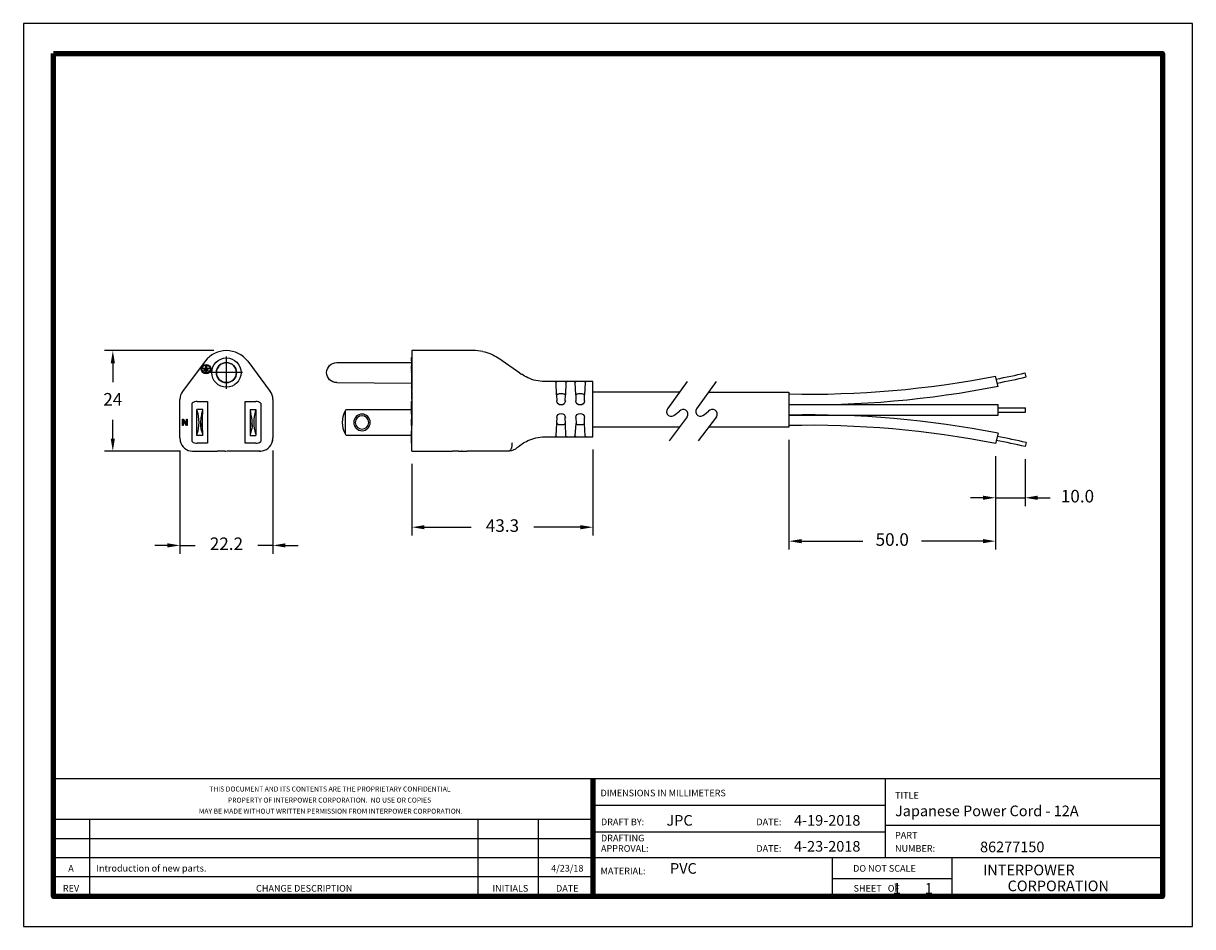
# Model space of a CAD drawing. Units: millimetres. Extents: x 364 to 643, y 89 to 304.
import ezdxf
from ezdxf.enums import TextEntityAlignment as Align

# ---------------------------------------------------------------- set-up
doc = ezdxf.new("R2010")
doc.units = ezdxf.units.MM
doc.linetypes.add('DOT_CENTER', pattern=[14, 12, -1, 0, -1])
for name, color, linetype in [('1', 7, 'Continuous'), ('DIM', 1, 'Continuous'), ('PLOT BORDER', 3, 'Continuous'), ('TEXT', 7, 'Continuous'), ('TITLE BLOCK', 4, 'Continuous'), ('TITLE BLOCK TEXT', 6, 'Continuous')]:
    doc.layers.add(name, color=color, linetype=linetype)
doc.dimstyles.new('ISO-25', dxfattribs={"dimtxt": 2.5, "dimasz": 2.5, "dimexe": 1.25, "dimexo": 0.625, "dimtad": 0, "dimtih": 1, "dimtoh": 1, "dimdsep": 46, "dimtxsty": 'Standard', "dimcen": 2.5, "dimadec": 0, "dimazin": 0, "dimtfac": 1, "dimtmove": 0, "dimatfit": 3, "dimfxl": 1, "dimarcsym": 0})
doc.dimstyles.new('ISO-25$0', dxfattribs={"dimtxt": 2.5, "dimasz": 2.5, "dimexe": 1.25, "dimexo": 0.625, "dimtad": 0, "dimtih": 1, "dimtoh": 1, "dimdsep": 46, "dimtxsty": 'Standard', "dimcen": 2.5, "dimadec": 0, "dimazin": 0, "dimtfac": 1, "dimtmove": 0, "dimatfit": 3, "dimfxl": 1, "dimarcsym": 0})

# ---------------------------------------------------------------- blocks, each defined once
blk = doc.blocks.new('*D17')
at = {"layer": 'Defpoints', "color": 0, "transparency": 16777216}
for p in [(596.3, 204.04), (603.38, 203.3), (603.38, 191.06)]:
    blk.add_point(p, dxfattribs=at)
at = {"layer": 'DIM', "color": 0, "lineweight": -2, "transparency": 16777216}
for p, q in [((596.3, 201.04), (596.3, 189.06)), ((603.38, 200.3), (603.38, 189.06)), ((593.3, 191.06), (590.3, 191.06)), ((596.3, 191.06), (603.38, 191.06)), ((606.38, 191.06), (609.38, 191.06))]:
    blk.add_line(p, q, dxfattribs=at)
at = {"layer": 'DIM', "color": 0, "transparency": 16777216}
for points in [[(593.3, 191.56), (593.3, 190.56), (596.3, 191.06)], [(606.38, 191.56), (606.38, 190.56), (603.38, 191.06)]]:
    blk.add_solid(points, dxfattribs=at)
at = {"layer": 'DIM', "color": 0, "transparency": 16777216, "insert": (615.88, 191.06), "char_height": 3, "attachment_point": 5}
blk.add_mtext('10.0', dxfattribs=at)
blk = doc.blocks.new('*D18')
at = {"layer": 'Defpoints', "color": 0, "transparency": 16777216}
for p in [(546.94, 207.91), (596.3, 203.41), (596.3, 180.69)]:
    blk.add_point(p, dxfattribs=at)
at = {"layer": 'DIM', "color": 0, "lineweight": -2, "transparency": 16777216}
for p, q in [((546.94, 204.91), (546.94, 178.69)), ((596.3, 200.41), (596.3, 178.69)), ((549.94, 180.69), (564.62, 180.69)), ((593.3, 180.69), (578.62, 180.69))]:
    blk.add_line(p, q, dxfattribs=at)
at = {"layer": 'DIM', "color": 0, "transparency": 16777216}
for points in [[(549.94, 181.19), (549.94, 180.19), (546.94, 180.69)], [(593.3, 181.19), (593.3, 180.19), (596.3, 180.69)]]:
    blk.add_solid(points, dxfattribs=at)
at = {"layer": 'DIM', "color": 0, "transparency": 16777216, "insert": (571.62, 180.69), "char_height": 3, "attachment_point": 5}
blk.add_mtext('50.0', dxfattribs=at)
blk = doc.blocks.new('078_R6_Japan_Plug_6-22-15__2', base_point=(110.12, 32.41))
at = {"color": 7, "linetype": 'Continuous'}
for p, q in [((110.25, 56.44), (110.25, 50.33)), ((110.25, 56.44), (114.19, 56.44)), ((114.19, 56.44), (119.96, 56.44)), ((120.2, 56.44), (119.96, 56.44)), ((120.43, 56.44), (120.2, 56.44)), ((120.58, 56.44), (120.43, 56.44)), ((120.73, 56.44), (120.58, 56.44)), ((120.87, 56.44), (120.73, 56.44)), ((120.97, 56.44), (120.87, 56.44)), ((121.18, 56.44), (120.97, 56.44)), ((121.35, 56.44), (121.18, 56.44)), ((121.35, 56.44), (121.6, 56.44)), ((121.6, 56.44), (121.72, 56.44)), ((121.72, 56.44), (121.84, 56.44)), ((121.84, 56.44), (122, 56.44)), ((122.11, 56.44), (122, 56.44)), ((122.11, 56.44), (122.23, 56.44)), ((122.23, 56.44), (122.33, 56.44)), ((122.33, 56.44), (122.51, 56.44)), ((122.51, 56.44), (122.62, 56.44)), ((122.62, 56.44), (122.73, 56.44)), ((122.73, 56.44), (123, 56.44)), ((123, 56.44), (123.43, 56.44)), ((133.35, 56.44), (123.43, 56.44)), ((110.12, 50.33), (110.12, 49.98)), ((110.25, 50.33), (110.12, 50.33)), ((110.25, 48.8), (110.25, 50.33)), ((141.93, 53.04), (144.46, 53.04)), ((144.46, 53.04), (145.76, 53.04)), ((144.72, 52.79), (144.89, 49.82)), ((145.76, 53.04), (146.01, 53.04)), ((146.01, 53.04), (147.31, 53.04)), ((147.05, 52.79), (146.95, 49.87)), ((147.31, 53.04), (149.04, 53.04)), ((149.04, 53.04), (150.33, 53.04)), ((149.29, 52.79), (149.46, 49.82)), ((150.33, 53.04), (150.58, 53.04)), ((150.58, 53.04), (151.88, 53.04)), ((151.63, 52.79), (151.52, 49.87)), ((151.88, 53.04), (153.51, 53.04)), ((153.51, 53.04), (153.51, 42.95)), ((110.12, 49.98), (110.12, 49.78)), ((110.12, 49.78), (110.12, 49.56)), ((110.12, 49.56), (110.12, 49.32)), ((110.12, 49.32), (110.12, 49.15)), ((110.12, 49.15), (110.12, 48.93)), ((110.12, 48.93), (110.12, 48.8)), ((110.25, 48.8), (110.12, 48.8)), ((110.25, 44.28), (110.25, 48.8)), ((144.87, 48.4), (144.83, 49.61)), ((146.95, 49.87), (146.9, 48.4)), ((149.44, 48.4), (149.46, 49.82)), ((151.52, 49.87), (151.47, 48.4)), ((110.25, 44.03), (110.25, 44.28)), ((110.25, 43.84), (110.25, 44.03)), ((110.25, 43.73), (110.25, 43.84)), ((110.25, 43.6), (110.25, 43.73)), ((110.25, 43.47), (110.25, 43.6)), ((110.25, 43.23), (110.25, 43.47)), ((110.25, 43.12), (110.25, 43.23)), ((110.25, 43), (110.25, 43.12)), ((110.25, 42.76), (110.25, 43)), ((110.25, 42.66), (110.25, 42.76)), ((110.25, 42.44), (110.25, 42.66)), ((110.25, 42.34), (110.25, 42.44)), ((110.25, 42.23), (110.25, 42.34)), ((110.25, 41.99), (110.25, 42.11)), ((110.25, 41.84), (110.25, 41.99)), ((144.82, 42.95), (144.72, 40.02)), ((144.82, 42.95), (144.87, 44.41)), ((146.9, 44.41), (146.95, 42.95)), ((147.05, 40.02), (146.95, 42.95)), ((149.39, 42.95), (149.29, 40.02)), ((149.39, 42.95), (149.44, 44.41)), ((151.47, 44.41), (151.46, 42.99)), ((151.63, 40.02), (151.46, 42.99)), ((153.51, 42.95), (153.51, 39.78)), ((110.25, 41.7), (110.25, 41.84)), ((110.25, 41.54), (110.25, 41.7)), ((110.25, 41.28), (110.25, 41.54)), ((110.25, 41.03), (110.25, 41.28)), ((110.25, 40.89), (110.25, 41.03)), ((110.25, 40.44), (110.25, 40.89)), ((110.25, 40.3), (110.25, 40.44)), ((110.25, 40.18), (110.25, 40.3)), ((110.25, 40.05), (110.25, 40.18)), ((110.25, 39.88), (110.25, 40.05)), ((110.25, 39.68), (110.25, 39.88)), ((110.25, 39.56), (110.25, 39.68)), ((110.25, 39.45), (110.25, 39.56)), ((110.25, 39.26), (110.25, 39.45)), ((110.25, 39.07), (110.25, 39.26)), ((144.46, 39.78), (141.93, 39.78)), ((145.76, 39.78), (144.46, 39.78)), ((146.01, 39.78), (145.76, 39.78)), ((147.31, 39.78), (146.01, 39.78)), ((149.04, 39.78), (147.31, 39.78)), ((150.33, 39.78), (149.04, 39.78)), ((150.58, 39.78), (150.33, 39.78)), ((151.88, 39.78), (150.58, 39.78)), ((153.51, 39.78), (151.88, 39.78)), ((110.12, 37.64), (110.12, 37.98)), ((110.25, 37.98), (110.12, 37.98)), ((110.12, 37.64), (110.12, 37.44)), ((110.12, 37.21), (110.12, 37.44)), ((110.12, 37.21), (110.12, 37.02)), ((110.12, 36.78), (110.12, 37.02)), ((110.12, 36.78), (110.12, 36.59)), ((110.12, 36.59), (110.12, 36.03)), ((110.25, 38.93), (110.25, 39.07)), ((110.25, 38.67), (110.25, 38.93)), ((110.25, 38.54), (110.25, 38.67)), ((110.25, 38.28), (110.25, 38.54)), ((110.25, 37.98), (110.25, 38.28)), ((110.25, 35.69), (110.25, 37.98)), ((136.07, 37.78), (131.04, 34.26)), ((136.07, 37.78), (136.46, 38.06)), ((110.12, 35.69), (110.12, 36.03)), ((110.25, 35.69), (110.12, 35.69)), ((110.25, 32.41), (110.25, 35.69)), ((130.86, 34.14), (131.04, 34.26)), ((125.4, 32.41), (110.25, 32.41)), ((127.19, 32.58), (125.4, 32.41))]:
    blk.add_line(p, q, dxfattribs=at)
for centre, radius, start, end in [((133.27, 53.27), 3.17, 47.0543, 88.5839), ((141.93, 62.56), 9.52, -132.9457, -114.8847), ((141.93, 62.56), 9.53, -114.8847, -90), ((144.46, 52.78), 0.254, 1.9964, 90.0037), ((147.31, 52.78), 0.254, 89.9963, 178.0036), ((149.04, 52.78), 0.254, 1.9964, 90.0037), ((151.88, 52.78), 0.254, 89.9963, 178.0036), ((145.89, 48.44), 1.02, -178, -2), ((150.46, 48.44), 1.02, -178, -2), ((145.89, 44.38), 1.02, 2, 178), ((150.46, 44.38), 1.02, 2, 178), ((141.93, 30.25), 9.53, 90, 115.0011), ((144.46, 40.03), 0.254, -90.0042, -1.9961), ((147.31, 40.03), 0.254, -178.0039, -89.9958), ((149.04, 40.03), 0.254, -90.0042, -1.9961), ((151.88, 40.03), 0.254, -178.0039, -89.9958), ((141.93, 30.25), 9.52, 115.0011, 125), ((125.4, 41.94), 9.52, -79.1739, -55)]:
    blk.add_arc(centre, radius, start, end, dxfattribs=at)
for points in [[(134.16, 54.41), (134.15, 54.78), (134.12, 55.15), (134.05, 55.51), (133.94, 55.84), (133.81, 56.1), (133.66, 56.29), (133.56, 56.36), (133.35, 56.44)], [(144.83, 49.61), (144.86, 49.72), (144.89, 49.82)], [(144.89, 49.82), (144.95, 49.88), (145.01, 49.94), (145.43, 50.05), (145.92, 50.08)], [(145.92, 50.08), (146.34, 50.06), (146.68, 49.97), (146.76, 49.93), (146.84, 49.89)], [(149.46, 49.82), (149.52, 49.88), (149.58, 49.94), (150.01, 50.05), (150.49, 50.08)], [(150.49, 50.08), (150.91, 50.06), (151.25, 49.97), (151.33, 49.93), (151.41, 49.89)], [(145.92, 42.74), (145.44, 42.76), (145.1, 42.84), (145.02, 42.89), (144.94, 42.93)], [(146.95, 42.95), (146.83, 42.92), (146.68, 42.84), (146.34, 42.76), (145.92, 42.74)], [(150.49, 42.74), (150.02, 42.76), (149.67, 42.84), (149.59, 42.89), (149.51, 42.93)], [(151.46, 42.99), (151.39, 42.94), (151.33, 42.88), (150.92, 42.77), (150.49, 42.74)]]:
    blk.add_spline(points, degree=3, dxfattribs=at)
blk = doc.blocks.new('Taller-Blade-Contact-1__3', base_point=(93.67, 46.44))
at = {"color": 7, "linetype": 'Continuous'}
for p, q in [((94.37, 52.38), (94.37, 46.75)), ((110.07, 52.68), (94.55, 52.68)), ((94.55, 46.44), (110.07, 46.44))]:
    blk.add_line(p, q, dxfattribs=at)
for radius in [1.98, 1.6]:
    blk.add_circle((98.32, 49.56), radius, dxfattribs=at)
for start, end in [(152.0471, -152.0471), (148.6677, 152.0471), (-152.0471, -148.6677)]:
    blk.add_arc((99.67, 49.56), 6, start, end, dxfattribs=at)
blk = doc.blocks.new('Taller-Blade-Contact-1_1__4', base_point=(93.67, 46.44))
at = {"color": 7, "linetype": 'Continuous'}
for p, q in [((94.37, 52.38), (94.37, 46.75)), ((110.07, 52.68), (94.55, 52.68)), ((94.55, 46.44), (110.07, 46.44))]:
    blk.add_line(p, q, dxfattribs=at)
for radius in [1.98, 1.6]:
    blk.add_circle((98.32, 49.56), radius, dxfattribs=at)
for start, end in [(152.0471, -152.0471), (148.6677, 152.0471), (-152.0471, -148.6677)]:
    blk.add_arc((99.67, 49.56), 6, start, end, dxfattribs=at)
blk = doc.blocks.new('B09226Bdy2__5', base_point=(110.07, 44.56))
at = {"color": 7, "linetype": 'Continuous'}
for p, q in [((110.25, 54.56), (110.07, 54.56)), ((110.07, 54.16), (110.07, 54.56)), ((110.07, 52.68), (110.07, 54.16)), ((110.25, 54.16), (110.07, 54.16)), ((110.12, 50.33), (110.07, 52.68)), ((110.12, 50.33), (110.12, 49.98)), ((110.07, 46.44), (110.12, 48.8)), ((110.12, 49.98), (110.12, 49.78)), ((110.12, 49.78), (110.12, 49.56)), ((110.12, 49.56), (110.12, 49.32)), ((110.12, 49.32), (110.12, 49.15)), ((110.12, 49.15), (110.12, 48.93)), ((110.12, 48.93), (110.12, 48.8)), ((110.07, 44.96), (110.07, 46.44)), ((110.07, 44.56), (110.07, 44.96)), ((110.25, 44.96), (110.07, 44.96)), ((110.25, 44.56), (110.07, 44.56))]:
    blk.add_line(p, q, dxfattribs=at)
blk = doc.blocks.new('p1__6', base_point=(110.07, 34.16))
at = {"color": 7, "linetype": 'Continuous'}
for p, q in [((110.12, 41.03), (110.07, 41.16)), ((110.12, 40.89), (110.12, 41.03)), ((110.12, 40.44), (110.12, 40.89)), ((110.12, 40.18), (110.12, 40.44)), ((110.12, 39.88), (110.12, 40.18)), ((110.12, 40.05), (110.12, 40.18)), ((110.12, 39.68), (110.12, 39.88)), ((110.12, 39.56), (110.12, 39.68)), ((110.12, 39.26), (110.12, 39.56)), ((110.12, 39.14), (110.12, 39.26)), ((110.12, 38.93), (110.12, 39.14)), ((110.12, 38.67), (110.12, 38.93)), ((110.12, 38.54), (110.12, 38.67)), ((110.12, 37.98), (110.12, 38.54)), ((110.12, 37.64), (110.12, 37.98)), ((110.12, 37.64), (110.12, 37.44)), ((110.12, 37.21), (110.12, 37.44)), ((110.12, 37.21), (110.12, 37.02)), ((110.12, 36.78), (110.12, 37.02)), ((110.12, 36.78), (110.12, 36.59)), ((110.12, 36.59), (110.12, 36.03)), ((110.07, 34.16), (110.12, 35.69)), ((110.25, 34.16), (110.07, 34.16)), ((110.12, 35.69), (110.12, 36.03))]:
    blk.add_line(p, q, dxfattribs=at)
blk = doc.blocks.new('B09226Bdy3__7', base_point=(110.07, 34.16))
blk.add_blockref('p1__6', (110.07, 34.16))
blk = doc.blocks.new('B09226Bdy4__8', base_point=(89.87, 35.27))
at = {"color": 7, "linetype": 'Continuous'}
for p, q in [((92.27, 40.05), (110.12, 40.18)), ((92.27, 35.27), (110.07, 35.27))]:
    blk.add_line(p, q, dxfattribs=at)
for centre, radius, start, end in [((92.26, 37.66), 2.39, 89.7608, -179.7608), ((92.27, 37.67), 2.4, -179.5215, -89.999)]:
    blk.add_arc(centre, radius, start, end, dxfattribs=at)
blk = doc.blocks.new('Taller-Bridge_Japan_B09205_Assy_5-7-14__9', base_point=(89.87, 34.16))
for name, p in [('B09226Bdy2__5', (110.07, 44.56)), ('Taller-Blade-Contact-1__3', (93.67, 46.44)), ('Taller-Blade-Contact-1_1__4', (93.67, 46.44)), ('B09226Bdy4__8', (89.87, 35.27)), ('B09226Bdy3__7', (110.07, 34.16))]:
    blk.add_blockref(name, p)
blk = doc.blocks.new('15A-125V__10', base_point=(119.96, 56.44))
at = {"color": 7, "linetype": 'Continuous'}
for p, q in [((120.2, 56.44), (119.96, 56.44)), ((120.43, 56.44), (120.2, 56.44)), ((120.58, 56.44), (120.43, 56.44)), ((120.73, 56.44), (120.58, 56.44)), ((120.87, 56.44), (120.73, 56.44)), ((120.97, 56.44), (120.87, 56.44)), ((121.18, 56.44), (120.97, 56.44)), ((121.35, 56.44), (121.18, 56.44)), ((121.6, 56.44), (121.72, 56.44)), ((121.72, 56.44), (121.84, 56.44)), ((121.84, 56.44), (122, 56.44)), ((122.11, 56.44), (122, 56.44)), ((122.11, 56.44), (122.23, 56.44)), ((122.23, 56.44), (122.33, 56.44)), ((122.33, 56.44), (122.51, 56.44)), ((122.51, 56.44), (122.62, 56.44)), ((122.62, 56.44), (122.73, 56.44)), ((122.73, 56.44), (123, 56.44))]:
    blk.add_line(p, q, dxfattribs=at)
blk = doc.blocks.new('Dial-Year-Month__12', base_point=(110.07, 38.28))
at = {"color": 7, "linetype": 'Continuous'}
for p, q in [((110.25, 44.03), (110.12, 44.03)), ((110.12, 43.84), (110.12, 44.03)), ((110.12, 43.73), (110.12, 43.84)), ((110.12, 43.6), (110.12, 43.73)), ((110.12, 43.47), (110.12, 43.6)), ((110.12, 43.23), (110.12, 43.47)), ((110.12, 43.12), (110.12, 43.23)), ((110.12, 43), (110.25, 43)), ((110.12, 42.76), (110.12, 43)), ((110.25, 42.76), (110.12, 42.76)), ((110.25, 42.66), (110.12, 42.66)), ((110.12, 42.44), (110.12, 42.66)), ((110.12, 42.23), (110.12, 42.44)), ((110.12, 42.44), (110.25, 42.44)), ((110.12, 42.11), (110.12, 42.23)), ((110.12, 41.99), (110.12, 42.11)), ((110.12, 41.84), (110.12, 41.99)), ((110.25, 44.03), (110.25, 44.28)), ((110.25, 43.84), (110.25, 44.03)), ((110.25, 43.73), (110.25, 43.84)), ((110.25, 43.6), (110.25, 43.73)), ((110.25, 43.47), (110.25, 43.6)), ((110.25, 43.23), (110.25, 43.47)), ((110.25, 43.12), (110.25, 43.23)), ((110.25, 43), (110.25, 43.12)), ((110.25, 42.76), (110.25, 43)), ((110.25, 42.66), (110.25, 42.76)), ((110.25, 42.44), (110.25, 42.66)), ((110.25, 42.34), (110.25, 42.44)), ((110.25, 42.23), (110.25, 42.34)), ((110.25, 41.99), (110.25, 42.11)), ((110.25, 41.84), (110.25, 41.99)), ((110.07, 41.16), (110.12, 41.29)), ((110.12, 41.03), (110.07, 41.16)), ((110.25, 41.7), (110.12, 41.7)), ((110.12, 41.54), (110.12, 41.7)), ((110.12, 41.29), (110.12, 41.54)), ((110.12, 40.89), (110.12, 41.03)), ((110.12, 40.44), (110.12, 40.89)), ((110.12, 40.18), (110.12, 40.44)), ((110.12, 39.88), (110.12, 40.18)), ((110.12, 40.05), (110.12, 40.18)), ((110.25, 39.88), (110.12, 39.88)), ((110.12, 39.68), (110.12, 39.88)), ((110.25, 39.68), (110.12, 39.68)), ((110.12, 39.26), (110.12, 39.56)), ((110.12, 39.14), (110.12, 39.26)), ((110.12, 38.93), (110.12, 39.14)), ((110.12, 39.14), (110.25, 39.07)), ((110.25, 41.7), (110.25, 41.84)), ((110.25, 41.54), (110.25, 41.7)), ((110.25, 41.28), (110.25, 41.54)), ((110.25, 41.03), (110.25, 41.28)), ((110.25, 40.89), (110.25, 41.03)), ((110.25, 40.44), (110.25, 40.89)), ((110.25, 40.3), (110.25, 40.44)), ((110.25, 40.18), (110.25, 40.3)), ((110.25, 40.05), (110.25, 40.18)), ((110.25, 39.88), (110.25, 40.05)), ((110.25, 39.68), (110.25, 39.88)), ((110.25, 39.56), (110.25, 39.68)), ((110.25, 39.45), (110.25, 39.56)), ((110.25, 39.26), (110.25, 39.45)), ((110.25, 39.07), (110.25, 39.26)), ((110.12, 38.67), (110.12, 38.93)), ((110.25, 38.93), (110.12, 38.93)), ((110.12, 38.54), (110.12, 38.67)), ((110.25, 38.93), (110.25, 39.07)), ((110.25, 38.67), (110.25, 38.93)), ((110.25, 38.54), (110.25, 38.67)), ((110.25, 38.28), (110.25, 38.54))]:
    blk.add_line(p, q, dxfattribs=at)
blk = doc.blocks.new('Dial-Week__13', base_point=(110.07, 38.28))
at = {"color": 7, "linetype": 'Continuous'}
for p, q in [((110.25, 44.03), (110.12, 44.03)), ((110.12, 43.84), (110.12, 44.03)), ((110.12, 43.73), (110.12, 43.84)), ((110.12, 43.6), (110.12, 43.73)), ((110.12, 43.47), (110.12, 43.6)), ((110.12, 43.23), (110.12, 43.47)), ((110.12, 43.12), (110.12, 43.23)), ((110.12, 43), (110.25, 43)), ((110.25, 42.66), (110.12, 42.66)), ((110.12, 42.44), (110.12, 42.66)), ((110.12, 42.23), (110.12, 42.44)), ((110.12, 42.44), (110.25, 42.44)), ((110.12, 42.11), (110.12, 42.23)), ((110.12, 41.99), (110.12, 42.11)), ((110.12, 41.84), (110.12, 41.99)), ((110.25, 44.03), (110.25, 44.28)), ((110.25, 43.84), (110.25, 44.03)), ((110.25, 43.73), (110.25, 43.84)), ((110.25, 43.6), (110.25, 43.73)), ((110.25, 43.47), (110.25, 43.6)), ((110.25, 43.23), (110.25, 43.47)), ((110.25, 43.12), (110.25, 43.23)), ((110.25, 43), (110.25, 43.12)), ((110.25, 42.76), (110.25, 43)), ((110.25, 42.66), (110.25, 42.76)), ((110.25, 42.44), (110.25, 42.66)), ((110.25, 42.34), (110.25, 42.44)), ((110.25, 42.23), (110.25, 42.34)), ((110.25, 41.99), (110.25, 42.11)), ((110.25, 41.84), (110.25, 41.99)), ((110.07, 41.16), (110.12, 41.29)), ((110.12, 41.03), (110.07, 41.16)), ((110.12, 41.84), (110.25, 41.84)), ((110.25, 41.7), (110.12, 41.7)), ((110.12, 41.54), (110.12, 41.7)), ((110.12, 41.29), (110.12, 41.54)), ((110.12, 40.89), (110.12, 41.03)), ((110.12, 40.44), (110.12, 40.89)), ((110.12, 40.18), (110.12, 40.44)), ((110.12, 40.05), (110.12, 40.18)), ((110.25, 39.88), (110.12, 39.88)), ((110.12, 39.68), (110.12, 39.88)), ((110.25, 39.68), (110.12, 39.68)), ((110.12, 39.56), (110.12, 39.68)), ((110.12, 39.26), (110.12, 39.56)), ((110.12, 39.14), (110.12, 39.26)), ((110.12, 39.14), (110.25, 39.07)), ((110.12, 38.93), (110.12, 39.14)), ((110.25, 41.7), (110.25, 41.84)), ((110.25, 41.54), (110.25, 41.7)), ((110.25, 41.28), (110.25, 41.54)), ((110.25, 41.03), (110.25, 41.28)), ((110.25, 40.89), (110.25, 41.03)), ((110.25, 40.44), (110.25, 40.89)), ((110.25, 40.3), (110.25, 40.44)), ((110.25, 40.18), (110.25, 40.3)), ((110.25, 40.05), (110.25, 40.18)), ((110.25, 39.88), (110.25, 40.05)), ((110.25, 39.68), (110.25, 39.88)), ((110.25, 39.56), (110.25, 39.68)), ((110.25, 39.45), (110.25, 39.56)), ((110.25, 39.26), (110.25, 39.45)), ((110.25, 39.07), (110.25, 39.26)), ((110.25, 38.93), (110.12, 38.93)), ((110.25, 38.93), (110.25, 39.07)), ((110.25, 38.67), (110.25, 38.93)), ((110.25, 38.54), (110.25, 38.67)), ((110.25, 38.28), (110.25, 38.54))]:
    blk.add_line(p, q, dxfattribs=at)
blk = doc.blocks.new('*D49')
at = {"layer": 'Defpoints', "color": 0, "transparency": 16777216}
for p in [(500.1, 205.6), (456.85, 202.2), (500.1, 184.02)]:
    blk.add_point(p, dxfattribs=at)
at = {"layer": 'DIM', "color": 0, "lineweight": -2, "transparency": 16777216}
for p, q in [((500.1, 202.6), (500.1, 182.02)), ((456.85, 199.2), (456.85, 182.02)), ((459.85, 184.02), (470.98, 184.02)), ((497.1, 184.02), (485.98, 184.02))]:
    blk.add_line(p, q, dxfattribs=at)
at = {"layer": 'DIM', "color": 0, "transparency": 16777216}
for points in [[(459.85, 184.52), (459.85, 183.52), (456.85, 184.02)], [(497.1, 184.52), (497.1, 183.52), (500.1, 184.02)]]:
    blk.add_solid(points, dxfattribs=at)
at = {"layer": 'DIM', "color": 0, "transparency": 16777216, "insert": (478.48, 184.02), "char_height": 3, "attachment_point": 5}
blk.add_mtext('43.3', dxfattribs=at)
blk = doc.blocks.new('*D50')
at = {"layer": 'Defpoints', "color": 0, "transparency": 16777216}
for p in [(401.4, 205.37), (423.63, 205.37), (423.63, 179.68)]:
    blk.add_point(p, dxfattribs=at)
at = {"layer": 'DIM', "color": 0, "lineweight": -2, "transparency": 16777216}
for p, q in [((401.4, 202.37), (401.4, 177.68)), ((423.63, 202.37), (423.63, 177.68)), ((398.4, 179.68), (395.4, 179.68)), ((401.4, 179.68), (405.02, 179.68)), ((423.63, 179.68), (420.02, 179.68)), ((426.63, 179.68), (429.63, 179.68))]:
    blk.add_line(p, q, dxfattribs=at)
at = {"layer": 'DIM', "color": 0, "transparency": 16777216}
for points in [[(398.4, 180.18), (398.4, 179.18), (401.4, 179.68)], [(426.63, 180.18), (426.63, 179.18), (423.63, 179.68)]]:
    blk.add_solid(points, dxfattribs=at)
at = {"layer": 'DIM', "color": 0, "transparency": 16777216, "insert": (412.52, 179.68), "char_height": 3, "attachment_point": 5}
blk.add_mtext('22.2', dxfattribs=at)
blk = doc.blocks.new('*D51')
at = {"layer": 'Defpoints', "color": 0, "transparency": 16777216}
for p in [(412.52, 226.23), (385.37, 202.2), (404.4, 202.2)]:
    blk.add_point(p, dxfattribs=at)
at = {"layer": 'DIM', "color": 0, "lineweight": -2, "transparency": 16777216}
for p, q in [((409.52, 226.23), (383.37, 226.23)), ((385.37, 223.23), (385.37, 218.71)), ((385.37, 205.2), (385.37, 209.71)), ((401.4, 202.2), (383.37, 202.2))]:
    blk.add_line(p, q, dxfattribs=at)
at = {"layer": 'DIM', "color": 0, "transparency": 16777216}
for points in [[(384.87, 223.23), (385.87, 223.23), (385.37, 226.23)], [(384.87, 205.2), (385.87, 205.2), (385.37, 202.2)]]:
    blk.add_solid(points, dxfattribs=at)
at = {"layer": 'DIM', "color": 0, "transparency": 16777216, "insert": (385.37, 214.21), "char_height": 3, "attachment_point": 5}
blk.add_mtext('24', dxfattribs=at)
blk = doc.blocks.new('15A-125V__26', base_point=(29.13, 56.44))
at = {"color": 7, "linetype": 'Continuous'}
for p, q in [((29.33, 56.44), (29.13, 56.44)), ((29.54, 56.44), (29.33, 56.44)), ((29.68, 56.44), (29.54, 56.44)), ((29.87, 56.44), (29.68, 56.44)), ((30.18, 56.44), (29.87, 56.44)), ((30.39, 56.44), (30.18, 56.44)), ((30.6, 56.44), (30.39, 56.44)), ((30.78, 56.44), (30.6, 56.44)), ((30.9, 56.44), (30.78, 56.44)), ((30.9, 56.44), (31.04, 56.44)), ((31.04, 56.44), (31.26, 56.44)), ((31.49, 56.44), (31.37, 56.44)), ((31.66, 56.44), (31.49, 56.44)), ((31.77, 56.44), (31.66, 56.44)), ((31.93, 56.44), (31.77, 56.44)), ((32.1, 56.44), (31.93, 56.44)), ((32.29, 56.44), (32.1, 56.44)), ((32.58, 56.44), (32.29, 56.44)), ((32.86, 56.44), (32.7, 56.44)), ((33.12, 56.44), (32.98, 56.44)), ((33.29, 56.44), (33.12, 56.44)), ((33.46, 56.44), (33.29, 56.44))]:
    blk.add_line(p, q, dxfattribs=at)
blk = doc.blocks.new('Taller-Blade-Contact-1__18', base_point=(31.05, 46.44))
at = {"color": 7, "linetype": 'Continuous'}
for p, q in [((36.96, 52.68), (38.36, 52.68)), ((36.96, 52.58), (36.96, 52.68)), ((36.96, 52.38), (36.96, 52.58)), ((36.99, 50.56), (36.96, 52.38)), ((36.99, 48.57), (36.99, 50.56)), ((38.36, 52.58), (38.36, 52.68)), ((38.36, 52.38), (38.36, 52.58)), ((38.36, 46.75), (38.36, 52.38)), ((36.96, 46.75), (36.99, 48.57)), ((36.96, 46.54), (36.96, 46.75)), ((36.96, 46.44), (36.96, 46.54)), ((36.96, 46.44), (38.36, 46.44)), ((38.36, 46.54), (38.36, 46.75)), ((38.36, 46.44), (38.36, 46.54))]:
    blk.add_line(p, q, dxfattribs=at)
for centre, radius, start, end in [((27.89, 49.08), 9.65, 8.8242, 19.9529), ((34.21, 50.3), 3.22, -7.8015, 4.7029), ((47.54, 49.56), 9.6, 162.9663, -162.9663), ((27.94, 50.38), 9.57, -15.8638, -11.9055), ((27.78, 49.56), 9.6, -6.9482, -5.9194), ((27.79, 49.78), 9.62, -7.2249, 0.4718), ((27.82, 49.72), 9.61, -18.0216, -13.8502)]:
    blk.add_arc(centre, radius, start, end, dxfattribs=at)
blk.add_spline([(37.15, 47.76), (37.15, 47.61), (37.15, 47.42)], degree=3, dxfattribs=at)
blk = doc.blocks.new('Taller-Blade-Contact-1_1__21', base_point=(24.26, 46.44))
at = {"color": 7, "linetype": 'Continuous'}
for p, q in [((24.26, 52.68), (24.26, 52.58)), ((25.66, 52.68), (24.26, 52.68)), ((24.26, 52.58), (24.26, 52.38)), ((24.26, 52.38), (24.26, 50.56)), ((24.26, 50.56), (24.26, 48.56)), ((25.66, 52.38), (25.63, 50.56)), ((25.63, 50.56), (25.63, 48.57)), ((25.66, 52.68), (25.66, 52.58)), ((25.66, 52.58), (25.66, 52.38)), ((24.26, 48.56), (24.26, 46.75)), ((25.63, 48.57), (25.66, 46.75)), ((24.26, 46.75), (24.26, 46.54)), ((24.26, 46.54), (24.26, 46.44)), ((25.66, 46.44), (24.26, 46.44)), ((25.66, 46.75), (25.66, 46.54)), ((25.66, 46.54), (25.66, 46.44))]:
    blk.add_line(p, q, dxfattribs=at)
for centre, radius, start, end in [((15.08, 49.56), 9.6, -17.0337, 17.0337), ((28.4, 50.3), 3.22, 175.2971, -172.1985), ((34.73, 49.08), 9.65, 160.0471, 171.1758), ((34.83, 49.78), 9.62, 179.5182, -172.726), ((34.84, 49.56), 9.6, -174.0215, -173.0518), ((34.67, 50.38), 9.57, -168.0945, -164.1362), ((34.79, 49.72), 9.61, -166.1498, -161.9784)]:
    blk.add_arc(centre, radius, start, end, dxfattribs=at)
blk.add_spline([(25.47, 47.76), (25.47, 47.61), (25.47, 47.42)], degree=3, dxfattribs=at)
blk = doc.blocks.new('B09226Bdy4__22', base_point=(28.91, 35.26))
at = {"color": 7, "linetype": 'Continuous'}
blk.add_circle((31.31, 37.66), 2.4, dxfattribs=at)

msp = doc.modelspace()

# ---------------------------------------------------------------- linework, layer by layer
at = {"color": 7, "linetype": 'Continuous'}
for p, q in [((407.438, 223.687), (402.04, 216.493)), ((417.596, 223.687), (422.994, 216.493)), ((406.977, 222.051), (407.566, 222.051)), ((406.977, 221.861), (406.977, 222.051)), ((408.346, 221.861), (406.977, 221.861)), ((407.225, 221.622), (408.098, 221.622)), ((407.225, 221.432), (407.225, 221.622)), ((408.098, 221.432), (407.225, 221.432)), ((407.487, 221.003), (407.487, 221.194)), ((407.487, 221.194), (407.836, 221.194)), ((407.836, 221.003), (407.487, 221.003)), ((407.566, 222.607), (407.757, 222.607)), ((407.566, 222.051), (407.566, 222.607)), ((407.757, 222.607), (407.757, 222.051)), ((407.757, 222.051), (408.346, 222.051)), ((407.836, 221.194), (407.836, 221.003)), ((408.098, 221.622), (408.098, 221.432)), ((408.346, 222.051), (408.346, 221.861)), ((401.404, 205.373), (401.404, 214.588)), ((404.317, 204.475), (404.317, 213.675)), ((405.517, 214.075), (408.017, 214.075)), ((408.017, 214.075), (408.017, 204.075)), ((417.017, 214.075), (419.517, 214.075)), ((417.017, 204.075), (417.017, 214.075)), ((420.717, 213.675), (420.717, 204.475)), ((423.629, 214.588), (423.629, 205.373)), ((401.991, 209.836), (402.201, 209.836)), ((401.991, 208.312), (401.991, 209.836)), ((402.201, 209.836), (402.982, 208.655)), ((402.982, 209.836), (403.172, 209.836)), ((402.982, 208.655), (402.982, 209.836)), ((403.172, 209.836), (403.172, 208.312)), ((406.867, 212.195), (405.467, 212.195)), ((405.517, 212.075), (405.467, 212.195)), ((405.467, 211.887), (405.517, 212.075)), ((405.467, 210.075), (405.467, 211.887)), ((405.467, 208.075), (405.467, 210.075)), ((406.834, 210.066), (406.867, 211.887)), ((406.834, 208.083), (406.834, 210.066)), ((406.867, 212.095), (406.867, 212.195)), ((406.867, 211.887), (406.867, 212.095)), ((418.167, 212.195), (418.167, 212.095)), ((418.167, 212.195), (419.567, 212.195)), ((418.167, 212.095), (418.167, 211.887)), ((418.167, 211.887), (418.199, 210.066)), ((418.199, 210.066), (418.199, 208.083)), ((419.567, 212.195), (419.567, 212.095)), ((419.567, 212.095), (419.567, 211.887)), ((419.567, 211.887), (419.567, 206.262)), ((402.182, 208.312), (401.991, 208.312)), ((402.963, 208.312), (402.182, 209.493)), ((402.182, 209.493), (402.182, 208.312)), ((403.172, 208.312), (402.963, 208.312)), ((405.467, 206.262), (405.467, 208.075)), ((406.867, 206.262), (406.834, 208.083)), ((418.199, 208.083), (418.167, 206.262)), ((401.404, 205.373), (401.497, 204.582)), ((405.467, 206.055), (405.467, 206.262)), ((405.467, 205.955), (405.467, 206.055)), ((406.867, 205.955), (405.467, 205.955)), ((408.017, 204.075), (405.517, 204.075)), ((406.867, 206.055), (406.867, 206.262)), ((406.867, 205.955), (406.867, 206.055)), ((419.517, 204.075), (417.017, 204.075)), ((418.167, 206.262), (418.167, 206.055)), ((418.167, 206.055), (418.167, 205.955)), ((418.167, 205.955), (419.567, 205.955)), ((419.567, 206.262), (419.517, 206.075)), ((419.517, 206.075), (419.567, 205.955)), ((423.536, 204.582), (423.629, 205.373)), ((404.396, 202.198), (404.579, 202.198)), ((404.579, 202.198), (410.343, 202.198)), ((410.535, 202.198), (410.343, 202.198)), ((410.753, 202.198), (410.535, 202.198)), ((410.884, 202.198), (410.753, 202.198)), ((411.076, 202.198), (410.884, 202.198)), ((411.39, 202.198), (411.076, 202.198)), ((411.6, 202.198), (411.39, 202.198)), ((411.809, 202.198), (411.6, 202.198)), ((411.984, 202.198), (411.809, 202.198)), ((412.106, 202.198), (411.984, 202.198)), ((412.106, 202.198), (412.253, 202.198)), ((412.253, 202.198), (412.473, 202.198)), ((412.7, 202.198), (412.578, 202.198)), ((412.864, 202.198), (412.7, 202.198)), ((412.979, 202.198), (412.864, 202.198)), ((413.137, 202.198), (412.979, 202.198)), ((413.311, 202.198), (413.137, 202.198)), ((413.503, 202.198), (413.311, 202.198)), ((413.785, 202.198), (413.503, 202.198)), ((414.073, 202.198), (413.906, 202.198)), ((414.184, 202.198), (414.073, 202.198)), ((414.324, 202.198), (414.184, 202.198)), ((414.502, 202.198), (414.324, 202.198)), ((414.667, 202.198), (414.502, 202.198)), ((420.454, 202.198), (414.667, 202.198)), ((420.637, 202.198), (420.454, 202.198))]:
    msp.add_line(p, q, dxfattribs=at)
for p, q in [((603.629, 219.933), (603.381, 220.9)), ((522.606, 218.825), (517.912, 212.337)), ((529.566, 218.825), (524.872, 212.337)), ((596.932, 217.687), (596.297, 220.164)), ((500.105, 216.422), (520.867, 216.422)), ((527.735, 216.294), (546.937, 216.294)), ((546.937, 216.294), (546.937, 207.912)), ((546.909, 213.349), (596.97, 213.349)), ((596.97, 210.781), (596.97, 213.349)), ((596.97, 212.594), (603.488, 212.594)), ((603.488, 211.535), (603.488, 212.594)), ((522.657, 210.428), (518.323, 204.676)), ((519.768, 210.995), (520.77, 211.723)), ((529.616, 210.428), (525.283, 204.676)), ((526.728, 210.995), (527.73, 211.723)), ((546.909, 210.781), (596.97, 210.781)), ((596.97, 211.535), (603.488, 211.535)), ((500.105, 208.04), (520.857, 208.04)), ((546.937, 207.912), (527.721, 207.912)), ((596.932, 206.514), (596.297, 204.038)), ((603.629, 204.269), (603.381, 203.301))]:
    msp.add_line(p, q)
for centre, radius in [((412.517, 220.975), 3.5), ((407.662, 221.805), 1.143), ((407.662, 221.805), 0.953), ((412.517, 220.975), 2.4), ((412.517, 220.975), 2.4)]:
    msp.add_circle(centre, radius, dxfattribs=at)
for centre, radius, start, end in [((412.517, 219.876), 6.35, 36.88202, 143.11798), ((404.579, 214.588), 3.175, 143.11798, 180), ((420.454, 214.588), 3.175, 0, 36.88202), ((405.517, 212.075), 2, 90, 126.8699), ((419.528, 212.107), 1.967, 52.8135, 90.3166), ((409.613, 208.339), 3.223, 172.19853, 184.7029), ((415.42, 208.339), 3.223, 355.2971, 7.80147), ((404.583, 205.345), 3.178, 179.50361, 193.88866), ((404.457, 205.226), 3.029, 192.27022, 268.86399), ((405.506, 206.042), 1.967, 232.8135, 270.3166), ((419.517, 206.075), 2, 270, 306.8699), ((420.455, 205.374), 3.181, 273.27267, 345.59313), ((420.451, 205.345), 3.178, 346.11129, 0.49763), ((404.488, 205.374), 3.178, 268.35795, 271.64205), ((420.546, 205.374), 3.178, 268.35244, 271.64756)]:
    msp.add_arc(centre, radius, start, end, dxfattribs=at)
for centre, radius, start, end in [((551.745, 446.461), 231.396, 281.14829, 282.89411), ((551.745, 446.461), 230.641, 268.80557, 281.13775), ((551.778, 446.605), 232.527, 281.14717, 282.88929), ((551.778, 446.605), 233.282, 268.80557, 281.15759), ((518.84, 211.666), 1.145, 144.11875, 324.11875), ((521.683, 211.03), 1.145, 328.26148, 142.81954), ((525.8, 211.666), 1.145, 144.11875, 324.11875), ((528.643, 211.03), 1.145, 328.26148, 142.81954), ((551.778, -22.404), 233.282, 78.84241, 91.19443), ((551.745, -22.26), 230.641, 78.86225, 91.19443), ((551.745, -22.26), 231.396, 77.10589, 78.85171), ((551.778, -22.404), 232.527, 77.11071, 78.85283)]:
    msp.add_arc(centre, radius, start, end)
for points, knots in [([(406.675, 210.878), (406.675, 210.929), (406.675, 211.041), (406.675, 211.153), (406.675, 211.215)], [0, 0, 0, 0, 0.15200749, 0.33673749, 0.33673749, 0.33673749, 0.33673749]), ([(418.359, 210.878), (418.359, 210.929), (418.359, 211.041), (418.359, 211.153), (418.359, 211.215)], [0, 0, 0, 0, 0.15212941, 0.33673749, 0.33673749, 0.33673749, 0.33673749])]:
    msp.add_open_spline(points, degree=3, knots=knots, dxfattribs=at)
at = {"layer": '1', "color": 2, "linetype": 'DOT_CENTER'}
for p, q in [((412.517, 217.125), (412.517, 224.825)), ((416.367, 220.975), (408.667, 220.975))]:
    msp.add_line(p, q, dxfattribs=at)
at = {"layer": 'PLOT BORDER'}
for p, q in [((364, 304.454), (364, 88.554)), ((643.4, 304.454), (364, 304.454)), ((643.4, 88.554), (643.4, 304.454)), ((364, 88.554), (643.4, 88.554))]:
    msp.add_line(p, q, dxfattribs=at)
at = {"layer": 'TITLE BLOCK'}
for p, q in [((371.199, 123.932), (636.2, 123.932)), ((569.95, 123.932), (569.95, 105.08)), ((500.1, 117.557), (569.95, 117.557)), ((371.199, 114.208), (500.1, 114.208)), ((379.878, 95.753), (379.878, 114.208)), ((472.664, 95.753), (472.664, 114.208)), ((487.075, 95.753), (487.075, 114.208)), ((569.95, 112.791), (636.2, 112.791)), ((371.199, 109.644), (500.1, 109.644)), ((500.1, 111.194), (569.95, 111.194)), ((371.199, 105.08), (636.2, 105.08)), ((557.25, 105.08), (557.25, 95.753)), ((585.825, 105.08), (585.825, 95.753)), ((371.199, 100.516), (500.1, 100.516)), ((557.25, 100.091), (585.825, 100.091))]:
    msp.add_line(p, q, dxfattribs=at)
at = {"layer": 'TITLE BLOCK', "lineweight": 100}
msp.add_line((500.1, 123.932), (500.1, 95.753), dxfattribs=at)
msp.add_lwpolyline([(371.199, 297.254), (636.2, 297.254), (636.2, 95.753), (371.199, 95.753)], close=True, dxfattribs=at)

# ---------------------------------------------------------------- block references
at = {"extrusion": (0, 0, -1), "zscale": -1, "rotation": 180}
for name, p in [('Taller-Bridge_Japan_B09205_Assy_5-7-14__9', (-436.471, 224.475)), ('078_R6_Japan_Plug_6-22-15__2', (-456.721, 226.226)), ('B09226Bdy4__22', (-410.116, 223.375)), ('Dial-Year-Month__12', (-456.671, 220.354)), ('Dial-Week__13', (-456.671, 220.354)), ('Taller-Blade-Contact-1_1__21', (-405.467, 212.195)), ('Taller-Blade-Contact-1__18', (-412.263, 212.195)), ('15A-125V__26', (-410.343, 202.198)), ('15A-125V__10', (-466.555, 202.198))]:
    msp.add_blockref(name, p, dxfattribs=at)

# ---------------------------------------------------------------- texts
at = {"layer": 'TEXT'}
for s, p in [('Japanese Power Cord - 12A', (572.288, 114.945)), ('JPC', (517.67, 112.684)), ('4-19-2018', (548.15, 112.684)), ('4-23-2018', (548.15, 106.481)), ('86277150', (592.6, 106.334)), ('PVC', (518.522, 101.198)), ('INTERPOWER', (593.319, 100.816)), ('1', (571.772, 96.428)), ('1', (579.392, 96.428)), ('CORPORATION', (599.187, 97.014))]:
    msp.add_text(s, height=2.54, dxfattribs=at).set_placement(p)
at = {"layer": 'TITLE BLOCK TEXT'}
for s, height, p in [('THIS DOCUMENT AND ITS CONTENTS ARE THE PROPRIETARY CONFIDENTIAL', 1.19063, (437.231, 120.849)), ('PROPERTY OF INTERPOWER CORPORATION.  NO USE OR COPIES', 1.19063, (437.16, 118.203)), ('MAY BE MADE WITHOUT WRITTEN PERMISSION FROM INTERPOWER CORPORATION.', 1.19063, (437.44, 115.557)), ('4/23/18', 1.5875, (493.978, 101.717)), ('A', 1.587, (375.381, 101.717)), ('REV', 1.5875, (375.381, 96.916)), ('INITIALS', 1.5875, (480.368, 96.916)), ('DATE', 1.5875, (493.978, 96.916))]:
    msp.add_text(s, height=height, dxfattribs=at).set_placement(p, align=Align.CENTER)
for s, p in [('DIMENSIONS IN MILLIMETERS', (501.922, 119.699)), ('TITLE', (572.289, 119.141)), ('DRAFT BY:', (502.014, 112.791)), ('DATE:', (539.16, 112.791)), ('DRAFTING', (502.014, 108.926)), ('PART', (572.289, 109.616)), ('APPROVAL:', (502.014, 106.441)), ('DATE:', (539.16, 106.441)), ('NUMBER:', (572.289, 106.441)), ('Introduction of new parts.', (381.432, 101.717)), ('MATERIAL:', (501.922, 101.069)), ('DO NOT SCALE', (562.277, 101.678)), ('CHANGE DESCRIPTION', (419.595, 96.916)), ('SHEET   OF', (562.383, 96.916))]:
    msp.add_text(s, height=1.5875, dxfattribs=at).set_placement(p)

# ---------------------------------------------------------------- dimensions: what is measured, and where the dimension line sits
at = {"layer": 'DIM'}
dim = msp.add_linear_dim(base=(385.369, 202.198), p1=(412.517, 226.226), p2=(404.396, 202.198), angle=90, dimstyle='ISO-25$0', override={"dimtxt": 3, "dimasz": 3, "dimexe": 2, "dimexo": 3, "dimgap": 3, "dimdec": 1}, dxfattribs=at)
dim.commit()
dim.dimension.update_dxf_attribs({"geometry": '*D51', "text_midpoint": (385.369, 214.212)})
for base, p1, p2, text, picture, middle in [((596.297, 180.686), (546.937, 207.912), (596.297, 203.413), '50.0', '*D18', (571.617, 180.686)), ((603.381, 191.062), (596.297, 204.038), (603.381, 203.301), '10.0', '*D17', (615.881, 191.062))]:
    dim = msp.add_linear_dim(base=base, p1=p1, p2=p2, text=text, dimstyle='ISO-25', override={"dimtxt": 3, "dimasz": 3, "dimexe": 2, "dimexo": 3, "dimgap": 3}, dxfattribs=at)
    dim.commit()
    dim.dimension.update_dxf_attribs({"geometry": picture, "text_midpoint": middle})
for base, p1, p2, picture, middle in [((423.629, 179.68), (401.404, 205.373), (423.629, 205.373), '*D50', (412.517, 179.68)), ((500.105, 184.022), (456.848, 202.198), (500.105, 205.601), '*D49', (478.477, 184.022))]:
    dim = msp.add_linear_dim(base=base, p1=p1, p2=p2, dimstyle='ISO-25$0', override={"dimtxt": 3, "dimasz": 3, "dimexe": 2, "dimexo": 3, "dimgap": 3, "dimdec": 1}, dxfattribs=at)
    dim.commit()
    dim.dimension.update_dxf_attribs({"geometry": picture, "text_midpoint": middle})

doc.saveas('drawing.dxf')
